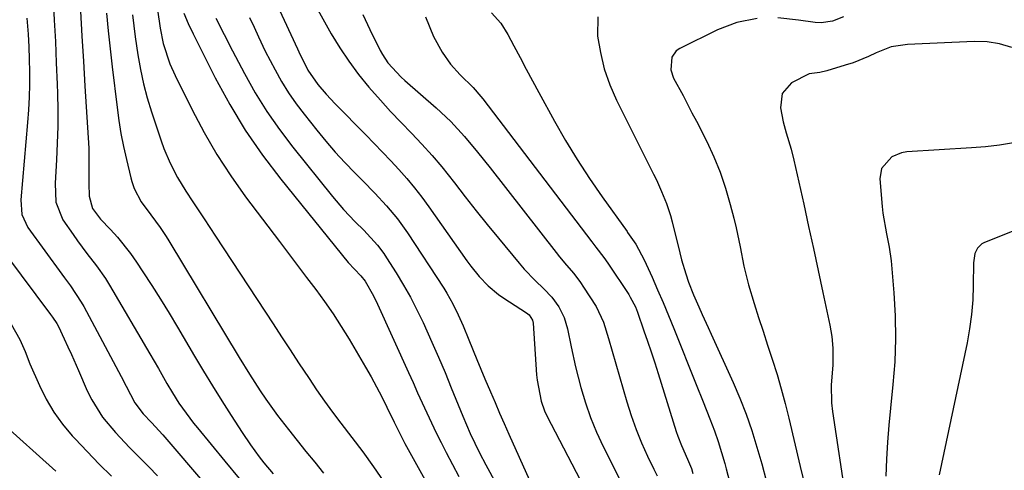
# Model space of a CAD drawing. Units: inches. Extents: x 1878759 to 1884701, y 400332 to 405742.
# Drawn here: x 1879515 to 1879743, y 401074 to 401179 of the extents above; entities that cross this region are included whole.
import ezdxf

# ---------------------------------------------------------------- set-up
doc = ezdxf.new("R2010")
doc.units = ezdxf.units.IN
doc.header["$MEASUREMENT"] = 0
doc.layers.add('7', color=7, linetype='Continuous')
doc.layers.add('8', color=7, linetype='Continuous')

msp = doc.modelspace()

# ---------------------------------------------------------------- linework, layer by layer
at = {"layer": '7', "color": 18}
for points in [[(1879571.6, 401188.67, 1812), (1879579.31, 401172.04, 1812), (1879579.65, 401171.29, 1812), (1879581.78, 401167.06, 1812), (1879584.09, 401163.77, 1812), (1879586.01, 401161.48, 1812), (1879588.05, 401159.29, 1812), (1879595.23, 401152.04, 1812), (1879597.17, 401150.06, 1812), (1879599.09, 401148.06, 1812), (1879600.99, 401146.04, 1812), (1879602.87, 401144.01, 1812), (1879604.7, 401141.93, 1812), (1879606.47, 401139.8, 1812), (1879608.16, 401137.61, 1812), (1879609.79, 401135.38, 1812), (1879618.61, 401122.83, 1812), (1879619.52, 401121.6, 1812), (1879621.46, 401119.23, 1812), (1879623.59, 401117.04, 1812), (1879625.94, 401115.1, 1812), (1879627.2, 401114.23, 1812), (1879632.5, 401110.85, 1812), (1879633.09, 401110.38, 1812), (1879633.89, 401109.15, 1812), (1879634.04, 401108.43, 1812), (1879634.82, 401096.41, 1812), (1879634.93, 401095.19, 1812), (1879635.84, 401090.37, 1812), (1879636.67, 401088.07, 1812), (1879637.2, 401086.96, 1812), (1879647.84, 401066.43, 1812)], [(1879522.63, 401183.57, 1828), (1879522.92, 401178.64, 1828), (1879523.18, 401173.72, 1828), (1879523.39, 401168.78, 1828), (1879523.57, 401163.85, 1828), (1879523.64, 401161.67, 1828), (1879523.71, 401157.83, 1828), (1879523.71, 401153.99, 1828), (1879523.61, 401150.15, 1828), (1879523.44, 401146.31, 1828), (1879523.12, 401140.86, 1828), (1879523.31, 401136.43, 1828), (1879524.91, 401132.39, 1828), (1879527.27, 401128.98, 1828), (1879528.32, 401127.5, 1828), (1879530.49, 401124.59, 1828), (1879532.71, 401121.72, 1828), (1879534.77, 401118.74, 1828), (1879535.72, 401117.2, 1828), (1879545.09, 401101.28, 1828), (1879547.08, 401097.88, 1828), (1879549.04, 401094.46, 1828), (1879550.31, 401092.29, 1828), (1879551.85, 401089.88, 1828), (1879553.5, 401087.54, 1828), (1879555.24, 401085.27, 1828), (1879556.14, 401084.16, 1828), (1879562.47, 401076.47, 1828), (1879565.85, 401072.38, 1828)], [(1879528.99, 401180.71, 1826), (1879529.34, 401174.93, 1826), (1879529.69, 401169.16, 1826), (1879530.04, 401163.38, 1826), (1879530.91, 401148.99, 1826), (1879530.97, 401147.82, 1826), (1879530.97, 401143.13, 1826), (1879530.97, 401140.78, 1826), (1879531.01, 401137.88, 1826), (1879531.8, 401135.01, 1826), (1879533.62, 401132.56, 1826), (1879535.94, 401130.14, 1826), (1879537.58, 401128.33, 1826), (1879540.62, 401124.53, 1826), (1879542.02, 401122.53, 1826), (1879543.49, 401120.31, 1826), (1879545.56, 401117.15, 1826), (1879547.59, 401113.96, 1826), (1879549.56, 401110.75, 1826), (1879551.51, 401107.51, 1826), (1879555.47, 401100.8, 1826), (1879557.55, 401097.32, 1826), (1879559.66, 401093.86, 1826), (1879561.81, 401090.42, 1826), (1879563.99, 401087, 1826), (1879566.53, 401083.07, 1826), (1879568.45, 401080.23, 1826), (1879570.48, 401077.47, 1826), (1879571.57, 401076.07, 1826), (1879573.67, 401073.5, 1826)], [(1879535.03, 401180.3, 1824), (1879535.42, 401176.14, 1824), (1879535.86, 401171.98, 1824), (1879536.34, 401167.83, 1824), (1879537.49, 401158.4, 1824), (1879537.91, 401155.37, 1824), (1879538.4, 401152.36, 1824), (1879539, 401149.36, 1824), (1879539.65, 401146.38, 1824), (1879540.67, 401142.14, 1824), (1879540.89, 401141.29, 1824), (1879541.47, 401139.63, 1824), (1879543.1, 401136.53, 1824), (1879545.33, 401133.55, 1824), (1879547.5, 401130.57, 1824), (1879548.86, 401128.52, 1824), (1879549.51, 401127.48, 1824), (1879565.82, 401100.5, 1824), (1879568.22, 401096.61, 1824), (1879570.67, 401092.77, 1824), (1879572, 401090.78, 1824), (1879574.7, 401087.02, 1824), (1879577.26, 401083.74, 1824), (1879579.27, 401081.21, 1824), (1879581.3, 401078.68, 1824), (1879583.34, 401076.17, 1824), (1879585.39, 401073.66, 1824)], [(1879541.04, 401179.85, 1822), (1879541.34, 401177.32, 1822), (1879541.68, 401174.8, 1822), (1879542.29, 401170.58, 1822), (1879542.89, 401167.23, 1822), (1879543.59, 401163.91, 1822), (1879544.47, 401160.64, 1822), (1879545.46, 401157.38, 1822), (1879547.69, 401150.65, 1822), (1879548.32, 401148.9, 1822), (1879549.79, 401145.49, 1822), (1879551.53, 401142.2, 1822), (1879553.45, 401139.01, 1822), (1879555.06, 401136.57, 1822), (1879557.73, 401132.59, 1822), (1879560.36, 401128.59, 1822), (1879573.7, 401108.23, 1822), (1879575.67, 401105.24, 1822), (1879577.63, 401102.24, 1822), (1879579.59, 401099.25, 1822), (1879582.02, 401095.56, 1822), (1879583.79, 401092.94, 1822), (1879585.59, 401090.35, 1822), (1879587.46, 401087.8, 1822), (1879589.37, 401085.28, 1822), (1879591.93, 401081.95, 1822), (1879594.48, 401078.56, 1822), (1879596.96, 401075.13, 1822), (1879599.34, 401071.62, 1822)], [(1879552.96, 401180.3, 1818), (1879554.01, 401177.87, 1818), (1879555.15, 401175.5, 1818), (1879560.28, 401165.28, 1818), (1879563.63, 401159.12, 1818), (1879567.23, 401153.12, 1818), (1879571.21, 401147.37, 1818), (1879575.45, 401141.79, 1818), (1879591.11, 401122.49, 1818), (1879594.05, 401119.36, 1818), (1879595.04, 401118.14, 1818), (1879597.01, 401114.79, 1818), (1879597.94, 401112.86, 1818), (1879605.1, 401096.97, 1818), (1879606.16, 401094.64, 1818), (1879607.22, 401092.31, 1818), (1879608.28, 401089.98, 1818), (1879609.35, 401087.65, 1818), (1879610.44, 401085.33, 1818), (1879611.55, 401083.02, 1818), (1879612.69, 401080.73, 1818), (1879613.85, 401078.45, 1818), (1879616.75, 401072.89, 1818)], [(1879560.42, 401179.12, 1816), (1879562.31, 401175.32, 1816), (1879564.25, 401171.55, 1816), (1879567.04, 401166.25, 1816), (1879569.55, 401161.8, 1816), (1879572.22, 401157.45, 1816), (1879575.15, 401153.28, 1816), (1879578.23, 401149.21, 1816), (1879587.48, 401137.74, 1816), (1879590.04, 401134.75, 1816), (1879592.76, 401131.9, 1816), (1879594.71, 401129.96, 1816), (1879597.93, 401126.46, 1816), (1879599.36, 401124.56, 1816), (1879600.01, 401123.58, 1816), (1879602.24, 401120.05, 1816), (1879603.93, 401117.25, 1816), (1879605.55, 401114.41, 1816), (1879607.05, 401111.51, 1816), (1879608.48, 401108.56, 1816), (1879610.53, 401104.05, 1816), (1879612.07, 401100.54, 1816), (1879613.57, 401097.01, 1816), (1879615.03, 401093.46, 1816), (1879617.7, 401086.86, 1816), (1879619.42, 401082.83, 1816), (1879621.54, 401078.39, 1816), (1879623.03, 401075.57, 1816), (1879634.99, 401053.56, 1816)], [(1879568.2, 401179.23, 1814), (1879569.26, 401177.02, 1814), (1879570.28, 401174.79, 1814), (1879571.87, 401171.48, 1814), (1879574.16, 401167.1, 1814), (1879575.67, 401164.43, 1814), (1879577.27, 401161.81, 1814), (1879579.02, 401159.29, 1814), (1879580.87, 401156.84, 1814), (1879583.82, 401153.14, 1814), (1879585.94, 401150.59, 1814), (1879588.1, 401148.09, 1814), (1879590.35, 401145.67, 1814), (1879592.66, 401143.29, 1814), (1879594.54, 401141.42, 1814), (1879597.31, 401138.58, 1814), (1879600, 401135.65, 1814), (1879602.53, 401132.61, 1814), (1879604.83, 401129.38, 1814), (1879613.27, 401116.56, 1814), (1879614.02, 401115.36, 1814), (1879615.41, 401112.91, 1814), (1879616.64, 401110.37, 1814), (1879617.77, 401107.78, 1814), (1879619.08, 401104.56, 1814), (1879620.93, 401100.02, 1814), (1879622.83, 401095.51, 1814), (1879624.11, 401092.5, 1814), (1879625.17, 401090.04, 1814), (1879626.24, 401087.58, 1814), (1879627.32, 401085.14, 1814), (1879628.41, 401082.69, 1814), (1879633.2, 401072.05, 1814)], [(1879594.47, 401179.97, 1808), (1879596.11, 401176.5, 1808), (1879598.5, 401171.65, 1808), (1879599.04, 401170.65, 1808), (1879600.3, 401168.76, 1808), (1879603.4, 401165.42, 1808), (1879604.24, 401164.66, 1808), (1879611.49, 401158.34, 1808), (1879614.91, 401155.14, 1808), (1879618.08, 401151.69, 1808), (1879621.08, 401148.09, 1808), (1879624.01, 401144.42, 1808), (1879639.33, 401124.83, 1808), (1879640.13, 401123.82, 1808), (1879641.78, 401121.85, 1808), (1879643.46, 401119.91, 1808), (1879645, 401117.87, 1808), (1879645.72, 401116.8, 1808), (1879648.6, 401112.28, 1808), (1879650.3, 401108.68, 1808), (1879651.48, 401104.84, 1808), (1879655.72, 401090.22, 1808), (1879656.75, 401086.99, 1808), (1879657.88, 401083.81, 1808), (1879659.17, 401080.68, 1808), (1879660.57, 401077.59, 1808), (1879662.04, 401074.56, 1808), (1879662.77, 401073.02, 1808)], [(1879609.01, 401179.44, 1806), (1879610.91, 401174.83, 1806), (1879612.91, 401171.23, 1806), (1879614.83, 401168.44, 1806), (1879617.12, 401165.94, 1806), (1879620.07, 401163.07, 1806), (1879621.9, 401160.96, 1806), (1879622.33, 401160.42, 1806), (1879647.61, 401127.27, 1806), (1879648.55, 401126.05, 1806), (1879650.43, 401123.61, 1806), (1879651.31, 401122.35, 1806), (1879656.2, 401115.03, 1806), (1879656.55, 401114.48, 1806), (1879657.73, 401112.18, 1806), (1879658.22, 401110.99, 1806), (1879659.73, 401106.68, 1806), (1879660.58, 401104.21, 1806), (1879661.41, 401101.74, 1806), (1879662.21, 401099.26, 1806), (1879663, 401096.77, 1806), (1879667.21, 401083.3, 1806), (1879667.58, 401082.21, 1806), (1879668.41, 401080.07, 1806), (1879669.85, 401076.93, 1806), (1879670.72, 401074.7, 1806), (1879671.05, 401073.55, 1806)], [(1879624.37, 401180.35, 1804), (1879626.48, 401177.98, 1804), (1879628.17, 401175.3, 1804), (1879629.53, 401172.69, 1804), (1879630.97, 401169.97, 1804), (1879632.41, 401167.26, 1804), (1879633.87, 401164.55, 1804), (1879635.34, 401161.85, 1804), (1879638.94, 401155.27, 1804), (1879641.52, 401150.76, 1804), (1879644.21, 401146.32, 1804), (1879647.06, 401141.97, 1804), (1879650.02, 401137.7, 1804), (1879655.79, 401129.67, 1804), (1879655.94, 401129.46, 1804), (1879657.83, 401126.7, 1804), (1879659.77, 401123.11, 1804), (1879661.59, 401119.09, 1804), (1879662.9, 401116.14, 1804), (1879664.18, 401113.18, 1804), (1879665.43, 401110.21, 1804), (1879666.65, 401107.22, 1804), (1879671.85, 401094.21, 1804), (1879673.43, 401090.22, 1804), (1879675.01, 401086.23, 1804), (1879676.08, 401083.47, 1804), (1879676.95, 401080.98, 1804), (1879677.73, 401078.46, 1804), (1879678.45, 401075.92, 1804), (1879678.8, 401074.65, 1804), (1879685.42, 401049.56, 1804)], [(1879649, 401179.42, 1802), (1879648.98, 401174.96, 1802), (1879649.61, 401171.12, 1802), (1879650.49, 401167.34, 1802), (1879651.78, 401163.69, 1802), (1879653.34, 401160.12, 1802), (1879661.95, 401142.95, 1802), (1879662.6, 401141.62, 1802), (1879663.82, 401138.92, 1802), (1879664.93, 401136.18, 1802), (1879665.85, 401133.37, 1802), (1879666.23, 401131.94, 1802), (1879668.02, 401124.75, 1802), (1879668.45, 401123.1, 1802), (1879669.43, 401119.83, 1802), (1879670.08, 401117.91, 1802), (1879671.19, 401115.01, 1802), (1879672.43, 401112.17, 1802), (1879673.23, 401110.44, 1802), (1879674.63, 401107.4, 1802), (1879675.32, 401105.88, 1802), (1879680.39, 401094.7, 1802), (1879681.96, 401091.02, 1802), (1879683.43, 401087.3, 1802), (1879684.73, 401083.52, 1802), (1879685.93, 401079.7, 1802), (1879687.03, 401075.85, 1802), (1879688.1, 401071.99, 1802)], [(1879745.06, 401172.28, 1798), (1879742.24, 401173.17, 1798), (1879739.32, 401173.59, 1798), (1879736.33, 401173.71, 1798), (1879720.84, 401173.04, 1798), (1879717.09, 401172.46, 1798), (1879713.56, 401171.08, 1798), (1879711.83, 401170.23, 1798), (1879708.26, 401168.79, 1798), (1879706.43, 401168.19, 1798), (1879702.16, 401166.93, 1798), (1879700.52, 401166.54, 1798), (1879698.02, 401166.2, 1798), (1879693.96, 401164.15, 1798), (1879691.82, 401161.64, 1798), (1879691.42, 401158.36, 1798), (1879692.03, 401155.05, 1798), (1879692.68, 401152.51, 1798), (1879693.86, 401148.76, 1798), (1879694.5, 401146.22, 1798), (1879696.78, 401135.97, 1798), (1879697.91, 401130.86, 1798), (1879699.02, 401125.76, 1798), (1879700.12, 401120.65, 1798), (1879701.2, 401115.54, 1798), (1879702.81, 401107.92, 1798), (1879703.27, 401105.3, 1798), (1879703.55, 401102.64, 1798), (1879703.56, 401098.65, 1798), (1879703.16, 401094.11, 1798), (1879703.23, 401089.98, 1798), (1879703.47, 401087.93, 1798), (1879706.65, 401066.93, 1798)], [(1879745.49, 401150.24, 1796), (1879742.24, 401149.7, 1796), (1879738.96, 401149.31, 1796), (1879735.67, 401149.03, 1796), (1879720.74, 401148.1, 1796), (1879719.49, 401147.9, 1796), (1879717.21, 401146.95, 1796), (1879714.8, 401144.24, 1796), (1879714.45, 401141.86, 1796), (1879715, 401135.47, 1796), (1879715.17, 401133.88, 1796), (1879716.01, 401129.16, 1796), (1879716.64, 401126.02, 1796), (1879717.04, 401122.85, 1796), (1879717.7, 401115.42, 1796), (1879718.01, 401110.11, 1796), (1879718.11, 401104.8, 1796), (1879717.9, 401099.49, 1796), (1879717.48, 401094.19, 1796), (1879716.88, 401088.71, 1796), (1879716.5, 401084.79, 1796), (1879716.2, 401080.86, 1796), (1879716, 401076.93, 1796), (1879715.86, 401072.99, 1796)], [(1879745.54, 401129.81, 1794), (1879738.69, 401127.11, 1794), (1879738.07, 401126.78, 1794), (1879737.09, 401125.84, 1794), (1879736.49, 401124.55, 1794), (1879736.14, 401122.42, 1794), (1879736.1, 401117.16, 1794), (1879735.98, 401113.8, 1794), (1879735.72, 401110.46, 1794), (1879735.26, 401107.14, 1794), (1879734.67, 401103.84, 1794), (1879728.24, 401073.23, 1794)], [(1879508.39, 401128.66, 1832), (1879522.03, 401110.46, 1832), (1879522.54, 401109.78, 1832), (1879523.51, 401108.36, 1832), (1879523.9, 401107.61, 1832), (1879525.23, 401104.76, 1832), (1879526.07, 401102.94, 1832), (1879526.9, 401101.12, 1832), (1879528.51, 401097.47, 1832), (1879530.57, 401092.73, 1832), (1879531.6, 401090.62, 1832), (1879534.09, 401086.67, 1832), (1879537.12, 401083.06, 1832), (1879540.36, 401079.62, 1832), (1879542.8, 401077.2, 1832), (1879544.86, 401075.15, 1832), (1879546.88, 401073.06, 1832)], [(1879512.9, 401108.16, 1834), (1879514.95, 401104.65, 1834), (1879516.15, 401101.85, 1834), (1879517.22, 401098.98, 1834), (1879519.46, 401093.94, 1834), (1879521.03, 401090.82, 1834), (1879522.8, 401087.82, 1834), (1879524.86, 401085.01, 1834), (1879527.1, 401082.32, 1834), (1879527.79, 401081.59, 1834), (1879530.55, 401078.66, 1834), (1879533.34, 401075.76, 1834), (1879536.2, 401072.92, 1834)], [(1879511.17, 401085.01, 1836), (1879518.75, 401078.24, 1836), (1879523.29, 401074.15, 1836)]]:
    msp.add_polyline3d(points, dxfattribs=at)
at = {"layer": '8', "color": 18}
for points in [[(1879546.86, 401181.02, 1820), (1879547.49, 401176.83, 1820), (1879548.22, 401173.2, 1820), (1879549.74, 401168.56, 1820), (1879550.95, 401165.84, 1820), (1879554.89, 401157.86, 1820), (1879557.67, 401152.61, 1820), (1879560.63, 401147.49, 1820), (1879563.88, 401142.54, 1820), (1879567.31, 401137.71, 1820), (1879575.16, 401127.31, 1820), (1879577.26, 401124.54, 1820), (1879579.36, 401121.77, 1820), (1879581.47, 401119, 1820), (1879583.58, 401116.23, 1820), (1879585.64, 401113.44, 1820), (1879587.63, 401110.59, 1820), (1879589.51, 401107.67, 1820), (1879591.32, 401104.71, 1820), (1879595.11, 401098.25, 1820), (1879596.41, 401095.96, 1820), (1879597.68, 401093.65, 1820), (1879598.89, 401091.31, 1820), (1879600.07, 401088.96, 1820), (1879601.77, 401085.45, 1820), (1879602.67, 401083.6, 1820), (1879603.93, 401081.15, 1820), (1879604.26, 401080.55, 1820), (1879619.04, 401053.97, 1820)], [(1879584.08, 401181.03, 1810), (1879587.19, 401175.51, 1810), (1879589.16, 401172.27, 1810), (1879591.24, 401169.11, 1810), (1879593.51, 401166.09, 1810), (1879595.9, 401163.15, 1810), (1879598.61, 401160.07, 1810), (1879600.96, 401157.48, 1810), (1879603.37, 401154.93, 1810), (1879605.81, 401152.42, 1810), (1879608.22, 401149.88, 1810), (1879610.57, 401147.29, 1810), (1879612.83, 401144.62, 1810), (1879615.74, 401140.94, 1810), (1879618.26, 401137.71, 1810), (1879620.8, 401134.49, 1810), (1879623.37, 401131.3, 1810), (1879625.97, 401128.12, 1810), (1879630.75, 401122.31, 1810), (1879631.94, 401120.92, 1810), (1879634.47, 401118.27, 1810), (1879636.48, 401116.4, 1810), (1879638.38, 401114.42, 1810), (1879639.99, 401112.2, 1810), (1879641.22, 401109.76, 1810), (1879641.97, 401107.13, 1810), (1879642.8, 401102.9, 1810), (1879643.85, 401098.3, 1810), (1879645.11, 401093.48, 1810), (1879646.16, 401089.97, 1810), (1879647.35, 401086.52, 1810), (1879648.75, 401083.14, 1810), (1879650.29, 401079.82, 1810), (1879654.88, 401070.67, 1810)], [(1879706, 401179.44, 1800), (1879703.5, 401178.45, 1800), (1879700.8, 401178.06, 1800), (1879699.45, 401178.1, 1800), (1879695.56, 401178.68, 1800), (1879690.78, 401179.18, 1800)], [(1879516.54, 401179.08, 1830), (1879516.84, 401175.41, 1830), (1879517.02, 401172.49, 1830), (1879517.12, 401169.57, 1830), (1879517.19, 401166.64, 1830), (1879517.17, 401163.71, 1830), (1879517.1, 401160.79, 1830), (1879516.94, 401157.87, 1830), (1879516.73, 401154.95, 1830), (1879515.19, 401137.03, 1830), (1879515.39, 401133.63, 1830), (1879516.75, 401130.57, 1830), (1879524.64, 401119.81, 1830), (1879525.31, 401118.89, 1830), (1879526.65, 401117.06, 1830), (1879529.19, 401113.3, 1830), (1879529.75, 401112.31, 1830), (1879538.41, 401096.07, 1830), (1879539.61, 401093.8, 1830), (1879541.61, 401089.97, 1830), (1879543.52, 401087.44, 1830), (1879545.44, 401085.42, 1830), (1879548.14, 401082.51, 1830), (1879558.24, 401070.73, 1830)], [(1879685.97, 401179.02, 1800), (1879681.27, 401178.12, 1800), (1879676.8, 401176.4, 1800), (1879668.02, 401172.07, 1800), (1879667.23, 401171.52, 1800), (1879666.17, 401170.04, 1800), (1879665.94, 401167.12, 1800), (1879666.6, 401165.24, 1800), (1879668.79, 401161.16, 1800), (1879670.86, 401157.2, 1800), (1879671.88, 401155.22, 1800), (1879674.27, 401150.52, 1800), (1879675.92, 401146.98, 1800), (1879677.41, 401143.38, 1800), (1879678.66, 401139.69, 1800), (1879679.74, 401135.93, 1800), (1879680.55, 401132.73, 1800), (1879681.08, 401130.53, 1800), (1879682.03, 401126.1, 1800), (1879682.89, 401121.66, 1800), (1879683.97, 401117.27, 1800), (1879685.28, 401112.97, 1800), (1879686.3, 401109.75, 1800), (1879687.34, 401106.53, 1800), (1879688.39, 401103.31, 1800), (1879689.45, 401100.1, 1800), (1879690.59, 401096.54, 1800), (1879691.59, 401093.18, 1800), (1879692.5, 401089.8, 1800), (1879693.34, 401086.41, 1800), (1879695.97, 401075.18, 1800), (1879696.95, 401071.08, 1800)]]:
    msp.add_polyline3d(points, dxfattribs=at)

doc.saveas('drawing.dxf')
